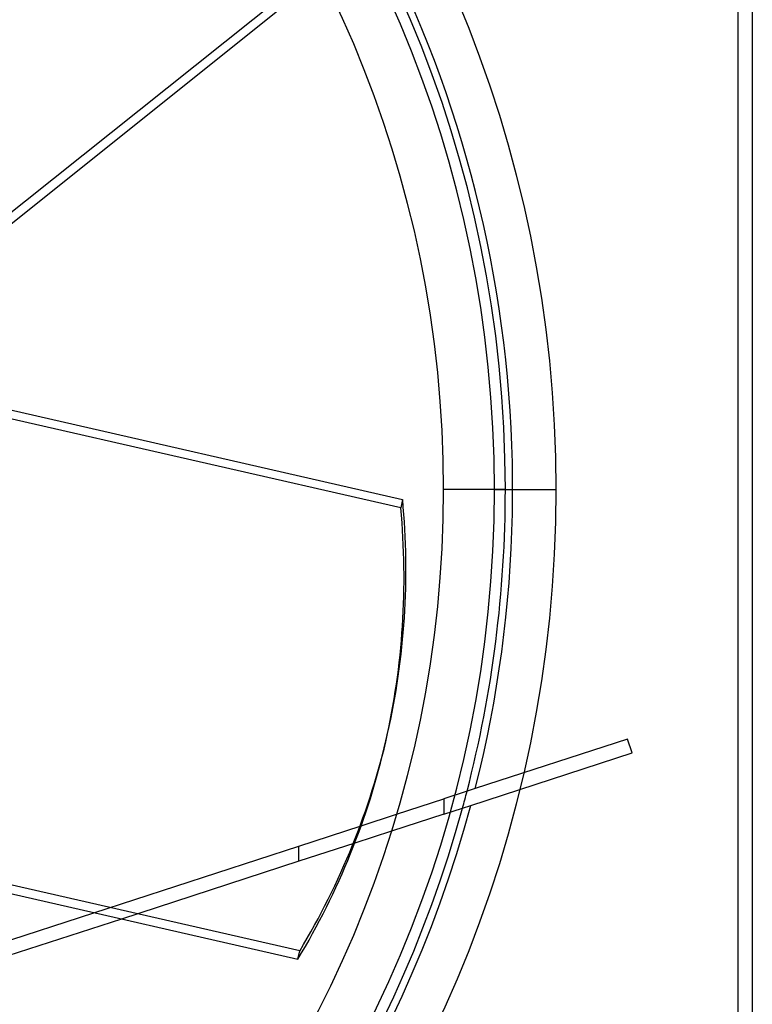
# Model space of a CAD drawing. Units: millimetres. Extents: x -200 to 200, y -200 to 200.
# Drawn here: x 99 to 200, y -71 to 65 of the extents above; entities that cross this region are included whole.
import ezdxf

# ---------------------------------------------------------------- set-up
doc = ezdxf.new("R2010")
doc.units = ezdxf.units.MM
doc.layers.add('MAIN-1', color=7, linetype='Continuous')
doc.layers.add('MAIN-2', color=7, linetype='Continuous')

msp = doc.modelspace()

# ---------------------------------------------------------------- linework, layer by layer
at = {"layer": 'MAIN-1'}
for p, q in [((200, 190), (200, -190)), ((198, 188), (198, -188)), ((72.9, 16.64), (136.22, 67.14)), ((151.6, -2.53), (68.38, 16.46)), ((68.64, 17.61), (151.86, -1.38)), ((164.5, 0), (173, 0)), ((151.86, -1.38), (151.6, -2.53)), ((149.52, -34.73), (149.78, -33.58)), ((146.15, -46.26), (151.03, -44.68)), ((58.46, -46.62), (137.42, -64.64)), ((150.32, -47.01), (145.26, -48.66)), ((75.28, -69.29), (109.32, -58.23)), ((113.13, -59.1), (76.19, -71.1))]:
    msp.add_line(p, q, dxfattribs=at)
for radius, start, end in [(173, 0, 180), (164.5, 270, 90), (157.5, 270, 90), (173, 180, 0)]:
    msp.add_arc((0, 0), radius, start, end, dxfattribs=at)
for centre, major_axis, start_param, end_param in [((-0.13, -0.57), (149.65, -34.16), 0, 0.259414), ((0.13, 0.57), (-149.65, 34.16), -3.141593, -2.882178), ((-0.13, -0.57), (149.65, -34.16), -0.259414, 0)]:
    msp.add_ellipse(centre, major_axis=major_axis, ratio=0.809017, start_param=start_param, end_param=end_param, dxfattribs=at)
at = {"layer": 'MAIN-2'}
for p, q in [((135.49, 68.06), (68.75, 14.83)), ((166, 0), (157.5, 0)), ((182.83, -34.35), (161.85, -41.16)), ((182.83, -34.35), (182.83, -34.35)), ((183.45, -36.25), (182.83, -34.35)), ((161.25, -43.46), (183.45, -36.25)), ((183.45, -36.25), (183.45, -36.25)), ((160.72, -41.53), (157.55, -42.56)), ((161.85, -41.16), (160.72, -41.53)), ((161.85, -41.16), (161.85, -41.16)), ((151.03, -44.68), (157.55, -42.56)), ((157.55, -42.56), (157.55, -44.66)), ((157.55, -42.56), (157.55, -42.56)), ((137.69, -63.5), (54.46, -44.5)), ((157.55, -44.66), (150.32, -47.01)), ((157.55, -44.66), (160.11, -43.83)), ((157.55, -44.66), (157.55, -44.66)), ((160.11, -43.83), (161.25, -43.46)), ((161.25, -43.46), (161.25, -43.46)), ((137.55, -49.06), (146.15, -46.26)), ((145.26, -48.66), (137.55, -51.16)), ((109.32, -58.23), (137.55, -49.06)), ((137.55, -51.16), (137.55, -49.06)), ((137.55, -51.16), (113.13, -59.1)), ((137.42, -64.64), (137.69, -63.5))]:
    msp.add_line(p, q, dxfattribs=at)
for radius, start, end in [(167, 345.7301, 90), (166, 0, 180), (166, 345.512, 0), (166, 344.6898, 345.512), (166, 195.3102, 344.6898), (167, 270, 344.9149)]:
    msp.add_arc((0, 0), radius, start, end, dxfattribs=at)
msp.add_ellipse((0.13, 0.57), major_axis=(-149.65, 34.16), ratio=0.809017, start_param=2.882178, end_param=3.141593, dxfattribs=at)

doc.saveas('drawing.dxf')
